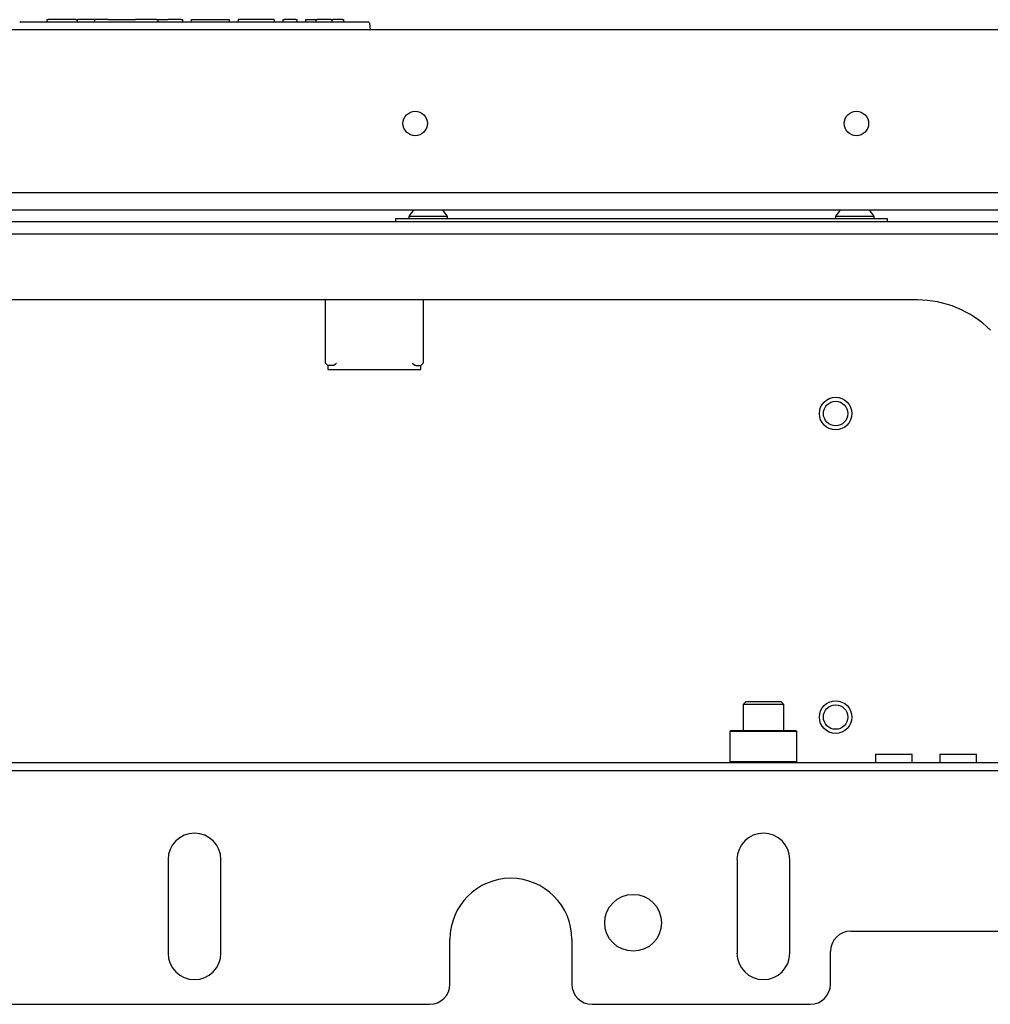
# Model space of a CAD drawing. Units: inches. Extents: x 6.3 to 49.2, y 1.4 to 31.4.
# Drawn here: x 22.1 to 23.3, y 6.5 to 7.7 of the extents above; entities that cross this region are included whole.
import ezdxf

# ---------------------------------------------------------------- set-up
doc = ezdxf.new("R2010")
doc.units = ezdxf.units.IN
doc.header["$MEASUREMENT"] = 0
doc.layers.add('TFR-TRI', color=7, linetype='CONTINUOUS')

msp = doc.modelspace()

# ---------------------------------------------------------------- linework, layer by layer
at = {"layer": 'TFR-TRI', "color": 18, "linetype": 'Continuous'}
for p, q in [((22.1387, 7.7135), (22.1412, 7.7135)), ((22.1412, 7.7135), (22.5571, 7.7135)), ((22.1706, 7.7135), (22.1707, 7.716)), ((22.1707, 7.716), (22.1719, 7.716)), ((22.2055, 7.716), (22.1719, 7.716)), ((22.2055, 7.716), (22.2068, 7.716)), ((22.2068, 7.716), (22.2069, 7.7135)), ((22.2068, 7.716), (22.208, 7.716)), ((22.2266, 7.716), (22.208, 7.716)), ((22.2273, 7.716), (22.2266, 7.716)), ((22.2279, 7.716), (22.2273, 7.716)), ((22.2279, 7.716), (22.2278, 7.7135)), ((22.2279, 7.716), (22.2292, 7.716)), ((22.2445, 7.716), (22.2292, 7.716)), ((22.2445, 7.716), (22.2457, 7.716)), ((22.2457, 7.716), (22.2488, 7.716)), ((22.2488, 7.716), (22.2499, 7.716)), ((22.2499, 7.716), (22.2719, 7.716)), ((22.2719, 7.716), (22.273, 7.716)), ((22.273, 7.716), (22.2767, 7.716)), ((22.2767, 7.716), (22.2778, 7.716)), ((22.3033, 7.716), (22.2778, 7.716)), ((22.3033, 7.716), (22.3045, 7.716)), ((22.3045, 7.716), (22.3046, 7.7135)), ((22.3045, 7.716), (22.3069, 7.716)), ((22.3069, 7.716), (22.3157, 7.716)), ((22.3157, 7.716), (22.3168, 7.716)), ((22.3332, 7.716), (22.3168, 7.716)), ((22.3332, 7.716), (22.3345, 7.716)), ((22.3345, 7.716), (22.3346, 7.7135)), ((22.3453, 7.7135), (22.3454, 7.716)), ((22.3454, 7.716), (22.3467, 7.716)), ((22.3467, 7.716), (22.38, 7.716)), ((22.38, 7.716), (22.3877, 7.716)), ((22.3877, 7.716), (22.391, 7.716)), ((22.391, 7.716), (22.391, 7.7135)), ((22.4019, 7.716), (22.4018, 7.7135)), ((22.4051, 7.716), (22.4019, 7.716)), ((22.4128, 7.716), (22.4051, 7.716)), ((22.4348, 7.716), (22.4128, 7.716)), ((22.4426, 7.716), (22.4348, 7.716)), ((22.4458, 7.716), (22.4426, 7.716)), ((22.4458, 7.716), (22.4458, 7.7135)), ((22.4566, 7.7135), (22.4567, 7.716)), ((22.4567, 7.716), (22.4579, 7.716)), ((22.4718, 7.716), (22.4579, 7.716)), ((22.4718, 7.716), (22.4731, 7.716)), ((22.4731, 7.716), (22.4732, 7.7135)), ((22.4839, 7.7135), (22.484, 7.716)), ((22.484, 7.716), (22.4852, 7.716)), ((22.4852, 7.716), (22.4954, 7.716)), ((22.4954, 7.716), (22.4966, 7.716)), ((22.4965, 7.7135), (22.4966, 7.716)), ((22.4966, 7.716), (22.4979, 7.716)), ((22.5141, 7.716), (22.4979, 7.716)), ((22.5141, 7.716), (22.5154, 7.716)), ((22.5154, 7.716), (22.5154, 7.7135)), ((22.5154, 7.716), (22.5166, 7.716)), ((22.5283, 7.716), (22.5166, 7.716)), ((22.5283, 7.716), (22.5295, 7.716)), ((22.5295, 7.716), (22.5296, 7.7135)), ((22.5571, 7.7135), (22.5596, 7.7135)), ((23.6853, 7.7035), (21.013, 7.7035)), ((22.5609, 7.7123), (22.5617, 7.7035)), ((21.013, 7.5066), (23.6853, 7.5066)), ((23.8238, 7.4852), (20.8746, 7.4852)), ((22.5928, 7.4751), (22.5957, 7.4751)), ((22.5928, 7.4712), (22.5928, 7.4751)), ((22.5957, 7.4751), (22.6026, 7.4751)), ((22.6026, 7.4751), (23.1784, 7.4751)), ((22.6088, 7.4776), (22.6088, 7.4751)), ((22.6156, 7.4776), (22.6088, 7.4776)), ((22.6321, 7.4776), (22.6156, 7.4776)), ((22.6487, 7.4776), (22.6321, 7.4776)), ((22.6555, 7.4776), (22.6487, 7.4776)), ((22.6555, 7.4751), (22.6555, 7.4776)), ((23.1255, 7.4776), (23.1255, 7.4751)), ((23.1323, 7.4776), (23.1255, 7.4776)), ((23.1489, 7.4776), (23.1323, 7.4776)), ((23.1654, 7.4776), (23.1489, 7.4776)), ((23.1722, 7.4776), (23.1654, 7.4776)), ((23.1722, 7.4751), (23.1722, 7.4776)), ((23.1784, 7.4751), (23.1854, 7.4751)), ((23.1854, 7.4751), (23.1882, 7.4751)), ((23.1882, 7.4751), (23.1882, 7.4712)), ((24.0445, 7.4712), (20.6538, 7.4712)), ((24.0445, 7.4564), (20.6538, 7.4564)), ((23.2246, 7.3767), (21.4738, 7.3767)), ((22.5078, 7.3), (22.5078, 7.3767)), ((22.6261, 7.3767), (22.6261, 7.3)), ((22.5103, 7.2976), (22.5078, 7.3)), ((22.5103, 7.2976), (22.5111, 7.2976)), ((22.5107, 7.2976), (22.5107, 7.2923)), ((22.5111, 7.2972), (22.5111, 7.2976)), ((22.5167, 7.2972), (22.5111, 7.2972)), ((22.518, 7.2974), (22.5167, 7.2972)), ((22.5195, 7.2983), (22.518, 7.2974)), ((22.5209, 7.2996), (22.5195, 7.2983)), ((22.521, 7.2996), (22.5209, 7.2996)), ((22.6144, 7.2983), (22.6129, 7.2996)), ((22.6129, 7.2996), (22.6129, 7.2996)), ((22.6159, 7.2974), (22.6144, 7.2983)), ((22.6171, 7.2972), (22.6159, 7.2974)), ((22.6171, 7.2972), (22.6228, 7.2972)), ((22.6228, 7.2976), (22.6228, 7.2972)), ((22.6228, 7.2976), (22.6236, 7.2976)), ((22.6232, 7.2923), (22.6232, 7.2976)), ((22.6261, 7.3), (22.6236, 7.2976)), ((22.5107, 7.2923), (22.6232, 7.2923)), ((23.0172, 6.8905), (23.0135, 6.8868)), ((23.0135, 6.8868), (23.0135, 6.8555)), ((23.0207, 6.8868), (23.0135, 6.8868)), ((23.0172, 6.8905), (23.0212, 6.8905)), ((23.0381, 6.8868), (23.0207, 6.8868)), ((23.0212, 6.8905), (23.0317, 6.8905)), ((23.0317, 6.8905), (23.0446, 6.8905)), ((23.0555, 6.8868), (23.0381, 6.8868)), ((23.0446, 6.8905), (23.0551, 6.8905)), ((23.0551, 6.8905), (23.0591, 6.8905)), ((23.0627, 6.8868), (23.0555, 6.8868)), ((23.0627, 6.8868), (23.0591, 6.8905)), ((23.0627, 6.8555), (23.0627, 6.8868)), ((22.9988, 6.8555), (22.9975, 6.8543)), ((22.9988, 6.8555), (23.004, 6.8555)), ((23.004, 6.8555), (23.0185, 6.8555)), ((23.0185, 6.8555), (23.0381, 6.8555)), ((23.0381, 6.8555), (23.0578, 6.8555)), ((23.0578, 6.8555), (23.0722, 6.8555)), ((23.0722, 6.8555), (23.0775, 6.8555)), ((23.0787, 6.8543), (23.0775, 6.8555)), ((22.9975, 6.8543), (22.9975, 6.8179)), ((23.003, 6.8543), (22.9975, 6.8543)), ((23.0178, 6.8543), (23.003, 6.8543)), ((23.0381, 6.8543), (23.0178, 6.8543)), ((23.0584, 6.8543), (23.0381, 6.8543)), ((23.0733, 6.8543), (23.0584, 6.8543)), ((23.0787, 6.8543), (23.0733, 6.8543)), ((23.0787, 6.8179), (23.0787, 6.8543)), ((23.1738, 6.8265), (23.1738, 6.8166)), ((23.1738, 6.8265), (23.178, 6.8265)), ((23.178, 6.8265), (23.1891, 6.8265)), ((23.1891, 6.8265), (23.2028, 6.8265)), ((23.2028, 6.8265), (23.2138, 6.8265)), ((23.2138, 6.8265), (23.2181, 6.8265)), ((23.2181, 6.8166), (23.2181, 6.8265)), ((23.2519, 6.8265), (23.2519, 6.8166)), ((23.2519, 6.8265), (23.2562, 6.8265)), ((23.2562, 6.8265), (23.2672, 6.8265)), ((23.2672, 6.8265), (23.2809, 6.8265)), ((23.2809, 6.8265), (23.292, 6.8265)), ((23.292, 6.8265), (23.2962, 6.8265)), ((23.2962, 6.8166), (23.2962, 6.8265)), ((21.2795, 6.8166), (23.4188, 6.8166)), ((22.9975, 6.8179), (22.9988, 6.8166)), ((22.9975, 6.8179), (23.0016, 6.8179)), ((23.0016, 6.8179), (23.0128, 6.8179)), ((23.0128, 6.8179), (23.0291, 6.8179)), ((23.0291, 6.8179), (23.0472, 6.8179)), ((23.0472, 6.8179), (23.0635, 6.8179)), ((23.0635, 6.8179), (23.0747, 6.8179)), ((23.0747, 6.8179), (23.0787, 6.8179)), ((23.0775, 6.8166), (23.0787, 6.8179)), ((21.3403, 6.8068), (23.358, 6.8068)), ((22.3172, 6.699), (22.3172, 6.5858)), ((22.3812, 6.5858), (22.3812, 6.699)), ((23.0062, 6.699), (23.0062, 6.5858)), ((23.0701, 6.5858), (23.0701, 6.699)), ((23.1439, 6.6124), (23.3334, 6.6124)), ((22.6585, 6.5484), (22.6585, 6.6026)), ((22.8061, 6.6026), (22.8061, 6.5484)), ((23.1193, 6.5484), (23.1193, 6.5878)), ((22.0645, 6.5238), (22.6339, 6.5238)), ((22.8307, 6.5238), (23.0947, 6.5238))]:
    msp.add_line(p, q, dxfattribs=at)
for centre, radius in [((22.6164, 7.5903), 0.0148), ((23.1508, 7.5903), 0.0148), ((23.1256, 7.2391), 0.0197), ((23.1256, 7.2391), 0.0148), ((23.1256, 6.8716), 0.0197), ((23.1256, 6.8716), 0.0148), ((22.8804, 6.6225), 0.0344)]:
    msp.add_circle(centre, radius, dxfattribs=at)
for centre, radius, start, end in [((22.1387, 7.7122), 0.00125, 90, 175), ((22.5596, 7.7122), 0.00125, 5, 90), ((22.6287, 7.4678), 0.0222, 128.2848, 153.8624), ((22.6356, 7.4678), 0.0222, 26.1376, 51.7152), ((23.1454, 7.4678), 0.0222, 128.2848, 153.8624), ((23.1523, 7.4678), 0.0222, 26.1376, 51.7152), ((23.2246, 7.2517), 0.125, 45, 90), ((22.3492, 6.699), 0.032, 0, 180), ((23.0381, 6.699), 0.032, 0, 180), ((22.7323, 6.6026), 0.0738, 0, 180), ((23.1439, 6.5878), 0.0246, 90, 180), ((22.3492, 6.5858), 0.032, 180, 0), ((23.0381, 6.5858), 0.032, 180, 0), ((22.6339, 6.5484), 0.0246, 270, 0), ((22.8307, 6.5484), 0.0246, 180, 270), ((23.0947, 6.5484), 0.0246, 270, 0)]:
    msp.add_arc(centre, radius, start, end, dxfattribs=at)

doc.saveas('drawing.dxf')
